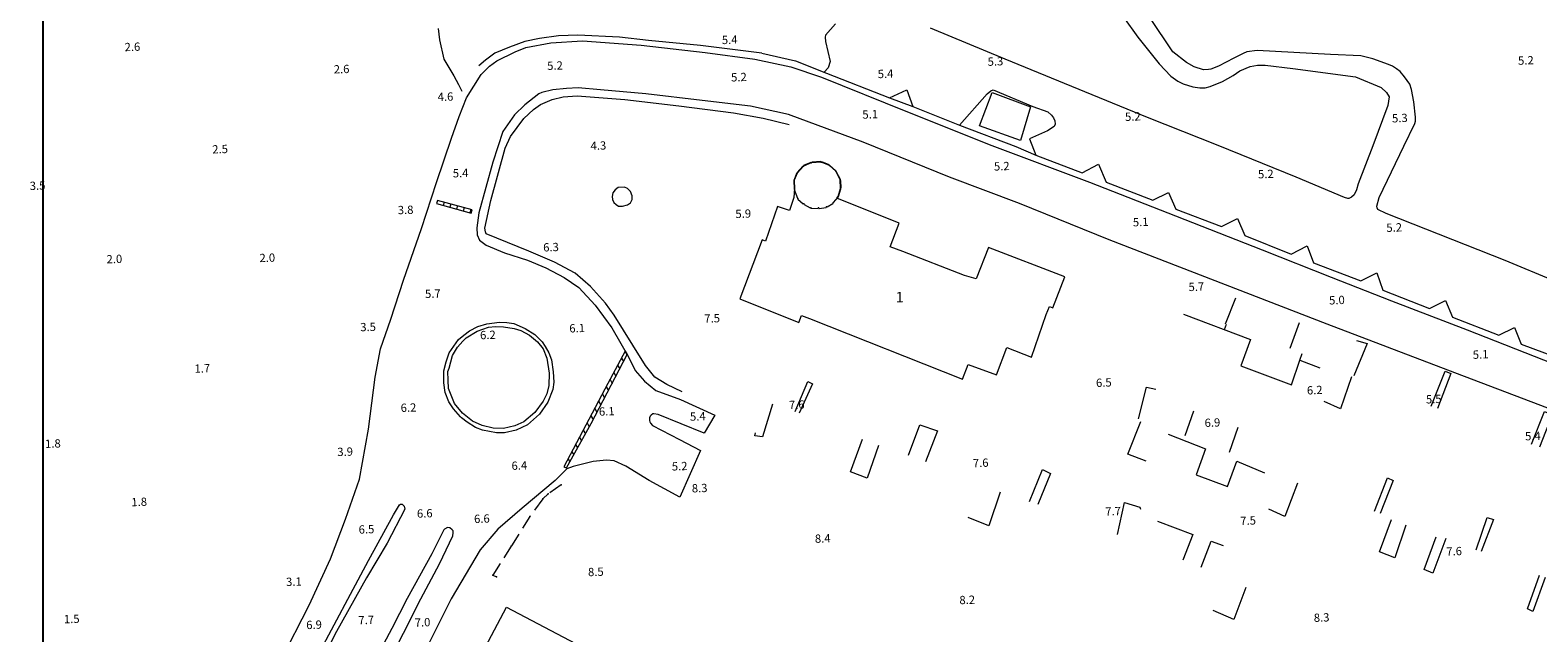
# Model space of a CAD drawing. Units: millimetres. Extents: x 12444 to 16938, y 1754 to 3775.
# Drawn here: x 12471 to 12690, y 3232 to 3319 of the extents above; entities that cross this region are included whole.
import ezdxf

# ---------------------------------------------------------------- set-up
doc = ezdxf.new("R2010")
doc.units = ezdxf.units.MM
for name, color, linetype, lineweight in [('B_BETONZEMIN', 251, 'Continuous', 0), ('B_TAHILSILOSU', 251, 'Continuous', 0), ('B_TERAS', 251, 'Continuous', 0), ('B_TICARI', 251, 'Continuous', 0), ('EGRI_5M', 253, 'Continuous', 0), ('Y_KAT_ADEDI', 251, 'Continuous', 0), ('Y_KOT_NOKTASI', 251, 'Continuous', 0), ('YOL_IZGARA', 251, 'Continuous', 0), ('YOL_KALDIRIM_KENARI_', 251, 'Continuous', 0), ('YOL_SOSE', 251, 'Continuous', 0)]:
    doc.layers.add(name, color=color, linetype=linetype, lineweight=lineweight)
doc.styles.get("Standard").update_dxf_attribs({"font": 'arial.ttf'})

msp = doc.modelspace()

# ---------------------------------------------------------------- linework, layer by layer
msp.add_lwpolyline([(12473.32, 3774.6), (12473.32, 2774.6)])
at = {"layer": 'B_BETONZEMIN', "lineweight": 13}
for points in [[(12629.99, 3320.97, 5.3), (12632.05, 3318.07, 5.26), (12635.17, 3314.21, 5.22), (12636.83, 3312.42, 5.22), (12637.86, 3311.73, 5.22), (12638.64, 3311.34, 5.18), (12640.05, 3310.87, 5.15), (12641.08, 3310.74, 5.15), (12641.82, 3310.75, 5.22), (12642.54, 3310.92, 5.3), (12644.34, 3311.64, 5.33), (12645.89, 3312.54, 5.37), (12646.88, 3313.19, 5.37), (12648.37, 3313.82, 5.33), (12649.41, 3314.04, 5.26), (12650.55, 3314.04, 5.26), (12654.52, 3313.55, 5.26), (12663.61, 3312.34, 5.22), (12667.35, 3310.81, 5.26), (12668.11, 3310.06, 5.26), (12668.51, 3309.42, 5.26), (12668.31, 3308.18, 5.26), (12666.15, 3302.35, 5.3), (12664.03, 3296.82, 5.3), (12663.77, 3295.98, 5.3), (12663.43, 3295.23, 5.37), (12663.04, 3294.89, 5.41), (12662.68, 3294.7, 5.41), (12662.51, 3294.7, 5.41), (12662.03, 3294.87, 5.41), (12655, 3297.78, 5.41), (12643.7, 3302.39, 5.41), (12633.49, 3306.46, 5.41), (12622.52, 3310.94, 5.41), (12612.84, 3314.92, 5.52), (12602.02, 3319.38, 5.45)], [(12667.04, 3294.84, 5.48), (12670.62, 3302.28, 5.33), (12672.22, 3305.56, 5.33), (12672.31, 3305.93, 5.33), (12672.31, 3306.47, 5.33), (12672.09, 3308.71, 5.33), (12671.76, 3310.49, 5.33), (12671.51, 3311.29, 5.33), (12671.13, 3311.83, 5.3), (12670.74, 3312.36, 5.3), (12670.09, 3313.11, 5.3), (12669.55, 3313.51, 5.3), (12669.01, 3313.88, 5.3), (12668.4, 3314.12, 5.26), (12666.16, 3314.95, 5.26), (12664.38, 3315.39, 5.22), (12660, 3315.57, 5.15), (12649.39, 3316.17, 5.18), (12647.86, 3315.96, 5.18), (12647.35, 3315.71, 5.26), (12645.99, 3315.04, 5.26), (12643.78, 3313.89, 5.3), (12642.65, 3313.45, 5.3), (12642.31, 3313.39, 5.3), (12641.59, 3313.36, 5.3), (12640.23, 3313.77, 5.3), (12639.13, 3314.43, 5.33), (12637.13, 3315.96, 5.33), (12633.79, 3320.92, 5.33)], [(12577.56, 3315.75, 5.56), (12568.69, 3316.9, 5.45), (12561.15, 3317.63, 5.52), (12556.94, 3318.1, 5.56), (12550.91, 3318.39, 5.52), (12548.06, 3318.27, 5.52), (12545.34, 3317.91, 5.56), (12543.2, 3317.47, 5.56), (12540.97, 3316.64, 5.56), (12538.86, 3315.76, 5.63), (12537.48, 3314.78, 5.63), (12536.52, 3313.92, 5.74)], [(12588.25, 3320.04, 5.56), (12586.79, 3318.36, 5.56), (12586.75, 3318.08, 5.56), (12586.77, 3317.47, 5.56), (12587.45, 3314.54, 5.56), (12587.16, 3313.64, 5.56), (12586.59, 3313.01, 5.52)], [(12577.56, 3315.75, 5.56), (12582.42, 3314.68, 5.52), (12586.94, 3312.87, 5.52), (12596.07, 3309.3, 5.48), (12598.58, 3310.46, 5.45), (12599.47, 3308.02, 5.45), (12606.21, 3305.35, 5.45), (12610.24, 3309.88, 5.45), (12610.76, 3310.32, 5.45), (12611.08, 3310.46, 5.41), (12616.84, 3308.04, 5.33), (12619.03, 3307.27, 5.3), (12619.57, 3306.76, 5.3), (12619.86, 3306.4, 5.3), (12620.03, 3305.95, 5.3), (12620.07, 3305.48, 5.3), (12619.94, 3305.16, 5.37), (12618.95, 3304.5, 5.48), (12616.34, 3303.36, 5.52), (12617.29, 3301, 5.52), (12624, 3298.4, 5.45), (12626.37, 3299.68, 5.45), (12627.48, 3297.06, 5.48), (12634.24, 3294.46, 5.48), (12636.5, 3295.59, 5.41), (12637.57, 3293.16, 5.48), (12644.22, 3290.65, 5.41), (12646.53, 3291.78, 5.41), (12647.58, 3289.33, 5.45), (12654.29, 3286.63, 5.45), (12656.6, 3287.86, 5.45), (12657.52, 3285.37, 5.45), (12664.41, 3282.76, 5.45), (12666.74, 3283.91, 5.45), (12667.61, 3281.4, 5.45), (12674.35, 3278.75, 5.41), (12676.66, 3279.9, 5.41), (12677.7, 3277.48, 5.41), (12684.39, 3274.9, 5.41), (12686.67, 3275.98, 5.41), (12687.64, 3273.57, 5.37), (12694.4, 3271.05, 5.37)], [(12566.01, 3266.69, 6.26), (12563.79, 3267.72, 6.49), (12562.07, 3268.81, 6.49), (12560.7, 3270.48, 6.53), (12558.87, 3273.45, 6.68), (12556.17, 3277.77, 6.68), (12554.9, 3279.54, 6.64), (12552.74, 3281.93, 6.56), (12550.49, 3283.87, 6.53), (12547.49, 3285.48, 6.38), (12543.77, 3287.09, 6.26), (12537.61, 3289.58, 6.26), (12537.48, 3289.89, 6.26), (12537.39, 3290.4, 6.26), (12538.29, 3294.42, 6.11), (12540.35, 3302, 5.89), (12541.13, 3303.71, 5.81), (12543.08, 3306.32, 5.78), (12544.45, 3307.62, 5.7), (12545.49, 3308.31, 5.66), (12547.18, 3309.05, 5.59), (12548.75, 3309.45, 5.59), (12550.78, 3309.59, 5.59), (12557.69, 3309.06, 5.59), (12565.55, 3308.12, 5.55), (12573.47, 3307.12, 5.55), (12577.76, 3306.35, 5.55), (12581.52, 3305.44, 5.48)], [(12596.07, 3309.3, 5.45), (12599.47, 3308.02, 5.45)], [(12609.13, 3305.24, 5.75), (12610.96, 3310.07, 5.75)], [(12610.96, 3310.07, 5.78), (12616.51, 3308, 5.78)], [(12616.51, 3308, 5.78), (12615.08, 3303.09, 5.78)], [(12606.21, 3305.35, 5.52), (12614.37, 3302.25, 5.52), (12617.29, 3301, 5.52)], [(12615.08, 3303.09, 5.75), (12609.13, 3305.24, 5.75)], [(12710.21, 3277.28, 5.26), (12709.88, 3276.39, 5.26), (12709.54, 3275.98, 5.26), (12709.32, 3275.92, 5.26), (12709.08, 3275.89, 5.26), (12699.72, 3279.72, 5.37), (12685.34, 3285.7, 5.37), (12668.06, 3292.53, 5.48), (12666.86, 3293.09, 5.48), (12666.78, 3293.34, 5.48), (12666.74, 3293.6, 5.48), (12667.04, 3294.84, 5.48)], [(12644.79, 3276.55, 6.22), (12646.28, 3280.28, 6.22)], [(12638.67, 3277.92, 7.06), (12648.41, 3274.28, 7.06), (12647.01, 3270.45, 7.06), (12654.36, 3267.71, 7.06), (12655.57, 3271.26, 7.06), (12658.45, 3270.14, 7.06)], [(12644.62, 3275.69, 7.07), (12644.91, 3276.5, 7.07)], [(12655.47, 3276.7, 6.04), (12654.09, 3272.94, 6.04)], [(12655.57, 3271.26, 7.09), (12655.9, 3272.25, 7.09)], [(12663.76, 3274.14, 5.43), (12665.32, 3273.67, 5.43), (12663.39, 3268.98, 5.43)], [(12582.39, 3263.82, 7.71), (12584.21, 3268.15, 7.63), (12584.89, 3267.83, 7.63), (12582.97, 3263.6, 7.63)], [(12663.03, 3268.85, 6.48), (12661.44, 3264.2, 6.48), (12659.1, 3265.25, 6.48)], [(12674.58, 3264.61, 5.54), (12676.6, 3269.65, 5.54), (12677.43, 3269.32, 5.54), (12675.49, 3264.27, 5.54)], [(12632.15, 3262.78, 6.56), (12633.34, 3267.35, 6.56), (12634.68, 3267.05, 6.56)], [(12579.12, 3264.91, 8.63), (12577.65, 3260.16, 8.63), (12576.53, 3260.31, 8.63), (12576.62, 3260.72, 8.63)], [(12638.93, 3260.36, 6.97), (12640.21, 3263.93, 6.97)], [(12689.16, 3259.1, 5.47), (12691.04, 3263.82, 5.32), (12692.13, 3263.35, 5.32), (12690.31, 3258.66, 5.35)], [(12598.84, 3257.5, 7.55), (12600.45, 3261.91, 7.55), (12603.01, 3261, 7.55), (12601.31, 3256.55, 7.55)], [(12633.28, 3256.64, 7.53), (12630.64, 3257.65, 7.53), (12632.49, 3262.38, 7.53)], [(12646.59, 3261.51, 7.16), (12645.29, 3257.9, 7.16)], [(12594.45, 3258.91, 8.46), (12592.85, 3254.16, 8.61), (12590.41, 3255.08, 8.61), (12592.13, 3259.8, 8.53)], [(12636.48, 3260.52, 8.02), (12641.89, 3258.41, 8.1), (12640.54, 3254.66, 8.06), (12645.07, 3252.97, 8.06), (12646.43, 3256.62, 8.06), (12650.42, 3254.95, 8.06)], [(12616.37, 3250.79, 7.7), (12618.23, 3255.41, 7.7), (12619.39, 3254.85, 7.7), (12617.57, 3250.34, 7.7)], [(12655.22, 3253.44, 7.54), (12653.39, 3248.62, 7.54), (12651.05, 3249.65, 7.54)], [(12666.4, 3249.36, 6.66), (12668.25, 3254.2, 6.66), (12669.08, 3253.84, 6.66), (12667.21, 3249.05, 6.66)], [(12612.09, 3252.14, 8.62), (12610.47, 3247.23, 8.62), (12607.47, 3248.47, 8.62)], [(12629.1, 3246, 7.67), (12630.14, 3250.65, 7.67), (12632.37, 3249.94, 7.67), (12632.44, 3249.67, 7.67)], [(12670.92, 3247.36, 7.53), (12669.34, 3242.63, 7.53), (12667.12, 3243.48, 7.53), (12668.86, 3248.15, 7.53)], [(12681.12, 3243.79, 6.58), (12682.72, 3248.45, 6.58), (12683.62, 3248.17, 6.55), (12681.86, 3243.51, 6.62)], [(12634.9, 3247.94, 8.08), (12640.05, 3246.01, 8.08), (12638.61, 3242.25, 8.08)], [(12641.23, 3241.27, 7.97), (12642.71, 3245.04, 7.97), (12644.45, 3244.42, 7.97)], [(12676.74, 3245.42, 7.5), (12674.85, 3240.4, 7.5), (12673.59, 3240.91, 7.5), (12675.34, 3245.67, 7.5)], [(12691.12, 3239.78, 7.39), (12689.35, 3234.84, 7.39), (12688.55, 3235.2, 7.39), (12690.28, 3240.11, 7.39)], [(12647.74, 3238.31, 8.62), (12646.01, 3233.67, 8.62), (12643.01, 3234.99, 8.62)], [(12509.72, 3178.18, 15.36), (12515.02, 3188.17, 15.34), (12520.96, 3199, 15.3), (12527.66, 3211.5, 15.41), (12534.92, 3224.89, 15.34), (12540.53, 3235.48, 15.34), (12553.29, 3228.72, 15.3), (12563.63, 3223.01, 15.38)]]:
    msp.add_polyline3d(points, dxfattribs=at)
at = {"layer": 'B_TAHILSILOSU', "lineweight": 13}
msp.add_polyline3d([(12558.74, 3295.11, 14.68), (12558.52, 3295.71, 14.72), (12558.11, 3296.14, 14.8), (12557.66, 3296.35, 14.8), (12556.74, 3296.32, 14.8), (12556.28, 3295.96, 14.68), (12555.95, 3295.53, 14.65), (12555.84, 3295.01, 14.65), (12555.93, 3294.55, 14.65), (12556.12, 3294.12, 14.65), (12556.45, 3293.83, 14.65), (12556.78, 3293.6, 14.65), (12557.38, 3293.6, 14.65), (12558.09, 3293.77, 14.65), (12558.53, 3294.07, 14.65), (12558.76, 3294.55, 14.68), (12558.74, 3295.11, 14.68)], close=True, dxfattribs=at)
at = {"layer": 'B_TERAS', "lineweight": 13}
for p, q in [((12582.59, 3298.34, 13.16), (12582.23, 3297.42, 13.16)), ((12583.5, 3299.4, 13.16), (12582.66, 3298.47, 13.16)), ((12584.64, 3299.92, 13.16), (12583.62, 3299.49, 13.16)), ((12586.1, 3300.05, 13.16), (12584.79, 3299.96, 13.16)), ((12587.31, 3299.57, 13.16), (12586.26, 3300.03, 13.16)), ((12588.26, 3298.76, 13.16), (12587.44, 3299.49, 13.16)), ((12588.96, 3297.47, 13.16), (12588.35, 3298.64, 13.16)), ((12582.2, 3297.27, 13.16), (12582.23, 3296.17, 13.16)), ((12588.69, 3295.01, 13.16), (12589.02, 3296.09, 13.16)), ((12589.04, 3296.24, 13.16), (12589, 3297.32, 13.16)), ((12582.25, 3296.02, 13.16), (12582.71, 3294.75, 13.16)), ((12582.79, 3294.62, 13.16), (12583.56, 3293.92, 13.16)), ((12587.03, 3293.48, 13.16), (12587.86, 3294, 13.16)), ((12587.97, 3294.1, 13.16), (12588.62, 3294.88, 13.16)), ((12583.68, 3293.83, 13.16), (12584.57, 3293.33, 13.16)), ((12584.73, 3293.29, 13.16), (12585.73, 3293.26, 13.16)), ((12585.87, 3293.27, 13.16), (12586.89, 3293.42, 13.16))]:
    msp.add_line(p, q, dxfattribs=at)
at = {"layer": 'B_TERAS'}
for p in [(12582.67, 3298.38, 13.16), (12582.67, 3298.38, 13.16), (12583.59, 3299.41, 13.16), (12583.59, 3299.41, 13.16), (12584.72, 3299.89, 13.16), (12584.72, 3299.89, 13.16), (12586.17, 3299.99, 13.24), (12586.17, 3299.99, 13.24), (12587.35, 3299.48, 13.24), (12587.35, 3299.48, 13.24), (12588.27, 3298.67, 13.16), (12588.27, 3298.67, 13.16), (12582.27, 3297.34, 13.16), (12582.27, 3297.34, 13.16), (12582.29, 3296.1, 13.16), (12582.29, 3296.1, 13.16), (12588.93, 3297.39, 13.16), (12588.93, 3297.39, 13.16), (12588.98, 3296.17, 13.16), (12588.98, 3296.17, 13.16), (12582.79, 3294.71, 13.24), (12582.79, 3294.71, 13.24), (12583.66, 3293.92, 13.24), (12583.66, 3293.92, 13.24), (12587.88, 3294.09, 13.16), (12587.88, 3294.09, 13.16), (12588.61, 3294.97, 13.16), (12588.61, 3294.97, 13.16), (12584.66, 3293.36, 13.2), (12584.66, 3293.36, 13.2), (12585.79, 3293.33, 13.16), (12585.79, 3293.33, 13.16), (12586.94, 3293.5, 13.16), (12586.94, 3293.5, 13.16)]:
    msp.add_point(p, dxfattribs=at)
at = {"layer": 'B_TICARI', "lineweight": 13}
msp.add_polyline3d([(12610.42, 3287.6, 12.64), (12608.63, 3283.07, 12.53), (12606.96, 3283.56, 11.85), (12598.02, 3287.04, 11.78), (12596.17, 3287.72, 12.3), (12597.49, 3291.12, 12.45), (12588.41, 3294.73, 12.45), (12588.61, 3294.97, 12.45), (12588.98, 3296.17, 12.45), (12588.93, 3297.39, 12.45), (12588.27, 3298.67, 12.45), (12587.35, 3299.48, 12.45), (12586.17, 3299.99, 12.45), (12584.72, 3299.89, 12.45), (12583.59, 3299.41, 12.45), (12582.67, 3298.38, 12.45), (12582.27, 3297.34, 12.45), (12582.29, 3296.1, 12.11), (12582.22, 3294.84, 12.04), (12581.55, 3292.94, 12.04), (12579.81, 3293.53, 12.04), (12578.11, 3288.53, 12.45), (12577.59, 3288.71, 12.53), (12574.36, 3280.18, 12.6), (12582.93, 3276.71, 12.6), (12583.31, 3277.72, 12.53), (12584.48, 3277.3, 11.89), (12606.67, 3268.5, 11.96), (12607.47, 3270.64, 11.96), (12611.59, 3269.15, 11.96), (12613.06, 3273.12, 12), (12616.65, 3271.71, 12), (12618.79, 3277.91, 12), (12619.27, 3279.04, 12.53), (12619.74, 3278.87, 12.68), (12621.51, 3283.36, 12.64), (12610.42, 3287.6, 12.64)], close=True, dxfattribs=at)
at = {"layer": 'EGRI_5M', "elevation": 5}
msp.add_lwpolyline([(12530.62, 3319.35), (12530.81, 3317.69), (12531.44, 3314.91), (12532.89, 3312.5), (12533.57, 3311.22), (12534.07, 3310.25)], dxfattribs=at)
at = {"layer": 'YOL_IZGARA', "lineweight": 13}
for p, q in [((12531.51, 3294.15, 5.87), (12531.35, 3293.69, 5.87)), ((12532.48, 3293.89, 5.89), (12532.32, 3293.43, 5.89)), ((12533.45, 3293.63, 5.91), (12533.28, 3293.16, 5.91)), ((12534.42, 3293.37, 5.93), (12534.25, 3292.89, 5.93)), ((12535.39, 3293.11, 5.95), (12535.21, 3292.62, 5.95)), ((12557.77, 3272.59, 6.49), (12558.06, 3272.1, 6.49)), ((12556.66, 3270.52, 6.52), (12556.96, 3270, 6.5)), ((12557.22, 3271.55, 6.51), (12557.51, 3271.05, 6.5)), ((12555.55, 3268.44, 6.55), (12555.86, 3267.9, 6.52)), ((12556.1, 3269.48, 6.54), (12556.41, 3268.95, 6.51)), ((12554.44, 3266.35, 6.58), (12554.76, 3265.81, 6.54)), ((12554.99, 3267.4, 6.57), (12555.31, 3266.85, 6.53)), ((12553.34, 3264.27, 6.61), (12553.66, 3263.71, 6.55)), ((12553.89, 3265.31, 6.6), (12554.21, 3264.76, 6.54)), ((12551.68, 3261.13, 6.65), (12551.98, 3260.6, 6.6)), ((12552.23, 3262.18, 6.63), (12552.55, 3261.62, 6.57)), ((12552.78, 3263.22, 6.62), (12553.11, 3262.66, 6.56)), ((12550.57, 3259.04, 6.67), (12550.85, 3258.56, 6.65)), ((12551.13, 3260.09, 6.66), (12551.42, 3259.58, 6.62)), ((12549.47, 3256.96, 6.7), (12549.72, 3256.52, 6.69)), ((12550.02, 3258, 6.69), (12550.29, 3257.54, 6.67)), ((12548.92, 3255.91, 6.71), (12549.02, 3255.73, 6.71))]:
    msp.add_line(p, q, dxfattribs=at)
for points in [[(12530.54, 3294.4, 5.82), (12530.38, 3293.96, 5.82), (12535.43, 3292.56, 5.82), (12535.59, 3293.06, 5.82), (12530.54, 3294.4, 5.82)], [(12557.77, 3272.59, 6.49), (12555.25, 3267.88, 6.56), (12548.86, 3255.8, 6.71), (12549.23, 3255.64, 6.71), (12552.81, 3262.1, 6.56), (12558.06, 3272.1, 6.49), (12557.77, 3272.59, 6.49)]]:
    msp.add_polyline3d(points, close=True, dxfattribs=at)
at = {"layer": 'YOL_KALDIRIM_KENARI_'}
for p, q in [((12548.48, 3253.19, 6.98), (12546.84, 3252.05, 6.98)), ((12545.79, 3251.14, 6.98), (12544.61, 3249.52, 6.98)), ((12546.58, 3251.87, 6.98), (12545.79, 3251.14, 6.98)), ((12543.94, 3248.58, 6.98), (12542.86, 3246.9, 6.98)), ((12544.03, 3248.71, 6.98), (12543.94, 3248.58, 6.98)), ((12542.32, 3246.06, 6.98), (12541.25, 3244.37, 6.98)), ((12541.21, 3244.31, 6.98), (12540.15, 3242.62, 6.98)), ((12539.62, 3241.77, 6.98), (12538.57, 3240.09, 6.98)), ((12538.57, 3240.09, 6.98), (12539.08, 3239.84, 6.98))]:
    msp.add_line(p, q, dxfattribs=at)
for p in [(12548.48, 3253.19, 6.71), (12545.79, 3251.14, 6.94), (12545.79, 3251.14, 6.94), (12546.58, 3251.87, 6.94), (12546.58, 3251.87, 6.94), (12543.94, 3248.58, 7.05), (12543.94, 3248.58, 7.05), (12541.21, 3244.31, 6.94), (12541.21, 3244.31, 6.94), (12538.57, 3240.09, 7.05), (12538.57, 3240.09, 7.05), (12539.08, 3239.84, 6.98)]:
    msp.add_point(p, dxfattribs=at)
at = {"layer": 'YOL_SOSE', "lineweight": 13}
for points in [[(12507.82, 3227.73, 7.43), (12511.96, 3235.76, 7.39), (12515.03, 3242.47, 7.31), (12517.2, 3248.21, 7.2), (12519.21, 3254.03, 7.01), (12520.56, 3261.26, 6.79), (12521.52, 3268.82, 6.6), (12522.3, 3272.93, 6.49), (12523.79, 3277.21, 6.45), (12525.61, 3282.85, 6.26), (12528.24, 3290.35, 6.08), (12530.42, 3297.02, 5.96), (12532.56, 3303.43, 5.96), (12533.67, 3306.59, 6), (12534.77, 3309.32, 5.89), (12536.89, 3312.67, 5.7), (12538.06, 3313.91, 5.63), (12539.15, 3314.68, 5.59), (12541.79, 3315.96, 5.59), (12543.33, 3316.58, 5.55), (12546.98, 3317.26, 5.48), (12551.56, 3317.54, 5.48), (12560.07, 3316.94, 5.48), (12569.35, 3315.88, 5.44), (12576.55, 3314.88, 5.36), (12581.76, 3313.8, 5.4), (12586.22, 3312.31, 5.4), (12598.42, 3307.34, 5.4), (12610.9, 3302.41, 5.4), (12625.05, 3297.09, 5.32), (12637.55, 3292.19, 5.32), (12650.08, 3287.24, 5.21), (12660.11, 3283.28, 5.14), (12668.84, 3279.86, 5.25), (12679.8, 3275.68, 5.36), (12692.22, 3270.8, 5.36)], [(12693.94, 3263.39, 5.24), (12677.01, 3269.81, 5.35), (12659.53, 3276.48, 5.39), (12638.16, 3284.77, 5.5), (12627.91, 3288.71, 5.43), (12614.91, 3293.98, 5.43), (12604.77, 3297.78, 5.47), (12592.25, 3302.85, 5.43), (12581.43, 3306.9, 5.58), (12575.9, 3308.11, 5.5), (12568.9, 3308.9, 5.5), (12560.72, 3309.88, 5.54), (12554.18, 3310.47, 5.5), (12550.92, 3310.73, 5.5), (12549.23, 3310.65, 5.54), (12547.25, 3310.44, 5.73), (12545.65, 3310.07, 5.73), (12545.24, 3309.86, 5.73), (12543.18, 3308.27, 5.73), (12541.69, 3306.85, 5.73), (12540.03, 3304.41, 5.84), (12538.54, 3299.95, 5.84), (12536.55, 3292.61, 5.92), (12536.22, 3290.44, 5.92), (12536.31, 3289.42, 5.92), (12536.63, 3288.67, 5.92), (12537.6, 3287.92, 5.99), (12540.26, 3286.83, 6.07), (12543.57, 3285.74, 6.18), (12546.26, 3284.63, 6.18), (12548.89, 3283.25, 6.18), (12551.02, 3281.78, 6.22), (12553.39, 3279.26, 6.29), (12555.83, 3275.97, 6.37), (12558.25, 3271.76, 6.55), (12559.21, 3269.79, 6.55), (12560.55, 3268.24, 6.48), (12562.21, 3266.85, 6.33), (12565.77, 3265.57, 5.95), (12570.74, 3263.29, 5.39), (12569.18, 3260.69, 5.5), (12562.55, 3263.41, 6.14), (12561.92, 3263.51, 6.14), (12561.75, 3263.48, 6.14), (12561.51, 3263.28, 6.14), (12561.39, 3263.15, 6.14), (12561.27, 3262.9, 6.14), (12561.29, 3262.51, 6.14), (12561.32, 3262.34, 6.14), (12561.4, 3262.15, 6.14), (12561.71, 3261.81, 6.14), (12565.64, 3259.77, 5.92), (12568.67, 3258.18, 5.24), (12565.65, 3251.39, 5.13), (12561.23, 3253.82, 5.43), (12557.86, 3255.91, 5.73), (12556.17, 3256.68, 5.88), (12555.03, 3256.77, 5.99), (12553.12, 3256.58, 6.29), (12550.2, 3255.86, 6.6), (12549.29, 3255.51, 6.68), (12547.61, 3253.81, 6.86), (12542.82, 3249.82, 6.83), (12539.3, 3246.76, 6.98), (12536.72, 3243.79, 7.13), (12532.5, 3236.66, 7.28), (12527.74, 3227.11, 7.35)], [(12533.88, 3263.04, 6.6), (12532.85, 3264.23, 6.6), (12532.17, 3265.23, 6.6), (12531.65, 3266.58, 6.6), (12531.48, 3267.97, 6.6), (12531.48, 3269.71, 6.49), (12531.78, 3271.04, 6.49), (12532.23, 3272.35, 6.49), (12533.6, 3274.26, 6.38), (12534.35, 3274.89, 6.38), (12535.17, 3275.51, 6.3), (12536.39, 3276.16, 6.3), (12537.69, 3276.52, 6.3), (12539.52, 3276.76, 6.23), (12540.61, 3276.72, 6.23), (12541.61, 3276.56, 6.23), (12543.24, 3275.88, 6.23), (12544.64, 3274.97, 6.23), (12545.71, 3273.93, 6.26), (12546.16, 3273.26, 6.3), (12546.66, 3272.32, 6.3), (12547.06, 3271.33, 6.3), (12547.29, 3269.58, 6.34), (12547.39, 3268.06, 6.41), (12547.25, 3267.01, 6.41), (12546.55, 3265.17, 6.41), (12545.32, 3263.42, 6.45), (12543.61, 3261.87, 6.53), (12541.95, 3261.13, 6.56), (12540.25, 3260.73, 6.64), (12539.08, 3260.74, 6.64), (12537.06, 3261.14, 6.64), (12536.06, 3261.52, 6.64), (12534.84, 3262.29, 6.64), (12534.01, 3262.9, 6.64), (12533.88, 3263.04, 6.6)], [(12532.21, 3270.1, 6.56), (12532.72, 3271.93, 6.49), (12533.42, 3273.13, 6.45), (12534.21, 3274.03, 6.45), (12534.71, 3274.49, 6.38), (12536.29, 3275.47, 6.38), (12537.93, 3276.04, 6.34), (12538.97, 3276.13, 6.34), (12540.09, 3276.11, 6.3), (12541.68, 3275.87, 6.3), (12542.63, 3275.56, 6.3), (12543.87, 3274.87, 6.3), (12545.04, 3273.93, 6.3), (12545.84, 3272.93, 6.3), (12546.39, 3271.55, 6.41), (12546.73, 3269.39, 6.49), (12546.67, 3267.6, 6.53), (12546.38, 3266.37, 6.56), (12545.85, 3265.3, 6.64), (12544.64, 3263.69, 6.75), (12543.05, 3262.34, 6.75), (12541.73, 3261.73, 6.75), (12540.13, 3261.36, 6.75), (12538.59, 3261.41, 6.79), (12537.04, 3261.8, 6.79), (12535.63, 3262.41, 6.79), (12534.16, 3263.59, 6.79), (12533, 3264.97, 6.79), (12532.13, 3267.16, 6.64), (12532.07, 3268.36, 6.64), (12532.02, 3269.63, 6.64), (12532.21, 3270.1, 6.56)], [(12513.17, 3228.43, 7.16), (12517.95, 3237.34, 7.16), (12520.54, 3242.2, 7.16), (12524.18, 3248.85, 7.05), (12525.03, 3250.29, 7.09), (12525.17, 3250.37, 7.09), (12525.4, 3250.38, 7.09), (12525.73, 3250.12, 7.09), (12525.82, 3249.68, 7.13), (12523.25, 3244.76, 7.39), (12520.25, 3239.69, 7.69), (12515.92, 3231.95, 8.55), (12510.74, 3221.87, 9.75)], [(12523.09, 3226.72, 7.3), (12528.11, 3236.65, 7.23), (12530.84, 3241.75, 7.12), (12532.76, 3245.82, 7), (12532.82, 3246.22, 7), (12532.79, 3246.51, 7), (12532.66, 3246.68, 7), (12532.33, 3246.98, 7), (12532, 3247.02, 7.08), (12531.57, 3246.79, 7.12), (12531.45, 3246.66, 7.12), (12529.7, 3243.18, 7.38), (12526.14, 3236.7, 7.65), (12523.93, 3232.38, 7.99), (12519.54, 3224.1, 8.78)]]:
    msp.add_polyline3d(points, dxfattribs=at)

# ---------------------------------------------------------------- texts
at = {"layer": 'Y_KAT_ADEDI', "lineweight": 9}
msp.add_text('1', height=1.5, rotation=0.8887, dxfattribs=at).set_placement((12596.99, 3279.65, 12.3))
at = {"layer": 'Y_KOT_NOKTASI', "lineweight": 9}
for s, rotation, p in [('5.4', 1.6105, (12571.78, 3317.08, 5.4)), ('2.6', 1.9218, (12485.2, 3316.05, 2.64)), ('2.6', 361.9218, (12515.52, 3312.82, 2.64)), ('5.2', 361.9218, (12546.46, 3313.33, 5.18)), ('5.3', 2.2656, (12610.31, 3313.93, 5.32)), ('5.2', 362.2656, (12687.21, 3314.08, 5.23)), ('5.2', 1.9218, (12573.12, 3311.66, 5.18)), ('5.4', 362.2656, (12594.39, 3312.14, 5.42)), ('4.6', 1.6105, (12530.58, 3308.83, 4.59)), ('5.1', 2.2656, (12592.16, 3306.26, 5.09)), ('5.2', 2.2656, (12630.23, 3305.94, 5.23)), ('5.3', 362.2656, (12668.94, 3305.72, 5.32)), ('4.3', 361.9218, (12552.75, 3301.73, 4.29)), ('2.5', 361.9218, (12497.91, 3301.22, 2.47)), ('5.4', 361.9218, (12532.78, 3297.75, 5.44)), ('5.2', 2.2656, (12611.23, 3298.74, 5.18)), ('5.2', 2.2656, (12649.51, 3297.61, 5.23)), ('3.5', 1.9218, (12471.45, 3295.93, 3.45)), ('3.8', 1.6105, (12524.8, 3292.42, 3.78)), ('5.9', 361.9218, (12573.75, 3291.86, 5.91)), ('5.1', 362.2656, (12631.37, 3290.65, 5.09)), ('5.2', 2.2656, (12668.12, 3289.85, 5.23)), ('6.3', 361.9218, (12545.88, 3287.01, 6.35)), ('2.0', 361.9218, (12482.58, 3285.29, 1.99)), ('2.0', 1.9218, (12504.75, 3285.47, 1.99)), ('5.7', 361.9218, (12528.75, 3280.27, 5.71)), ('5.7', 2.2656, (12639.44, 3281.27, 5.72)), ('5.0', 2.2656, (12659.82, 3279.33, 5)), ('3.5', 1.6105, (12519.36, 3275.45, 3.45)), ('6.1', 1.9218, (12549.67, 3275.27, 6.06)), ('7.5', 1.9218, (12569.24, 3276.69, 7.48)), ('6.2', 361.9218, (12536.73, 3274.29, 6.21)), ('5.1', 2.2656, (12680.65, 3271.45, 5.09)), ('1.7', 361.9218, (12495.33, 3269.43, 1.66)), ('6.5', 2.2656, (12626.03, 3267.37, 6.55)), ('7.6', 2.2656, (12581.51, 3264.16, 7.59)), ('6.2', 2.2656, (12656.6, 3266.28, 6.24)), ('5.5', 2.2656, (12673.85, 3264.98, 5.52)), ('6.2', 1.9218, (12525.22, 3263.75, 6.24)), ('6.1', 361.9218, (12553.96, 3263.21, 6.06)), ('5.4', 1.9218, (12567.16, 3262.48, 5.44)), ('6.9', 362.2656, (12641.77, 3261.57, 6.86)), ('1.8', 361.9218, (12473.67, 3258.54, 1.82)), ('5.4', 362.2656, (12688.23, 3259.63, 5.41)), ('3.9', 361.6105, (12516.03, 3257.36, 3.94)), ('7.6', 362.2656, (12608.18, 3255.73, 7.59)), ('6.4', 1.9218, (12541.29, 3255.35, 6.42)), ('5.2', 1.9218, (12564.53, 3255.26, 5.18)), ('8.3', 361.9218, (12567.43, 3252.08, 8.31)), ('1.8', 1.9218, (12486.18, 3250.08, 1.82)), ('6.6', 361.9218, (12527.58, 3248.42, 6.6)), ('6.6', 1.9218, (12535.86, 3247.65, 6.63)), ('7.7', 362.2656, (12627.37, 3248.72, 7.69)), ('7.5', 2.2656, (12646.94, 3247.36, 7.48)), ('6.5', 1.9218, (12519.13, 3246.11, 6.51)), ('8.4', 1.9218, (12585.27, 3244.78, 8.42)), ('7.6', 2.2656, (12676.81, 3242.92, 7.59)), ('3.1', 361.6105, (12508.6, 3238.52, 3.13)), ('8.5', 1.9218, (12552.38, 3239.94, 8.52)), ('8.2', 1.9218, (12606.22, 3235.88, 8.21)), ('1.5', 1.9218, (12476.4, 3233.11, 1.5)), ('6.9', 1.9218, (12511.53, 3232.27, 6.86)), ('7.7', 1.9218, (12519.09, 3232.96, 7.66)), ('7.0', 361.9218, (12527.26, 3232.62, 6.97)), ('8.3', 2.2656, (12657.6, 3233.31, 8.31))]:
    msp.add_text(s, height=1.2, rotation=rotation, dxfattribs=at).set_placement(p)

doc.saveas('drawing.dxf')
